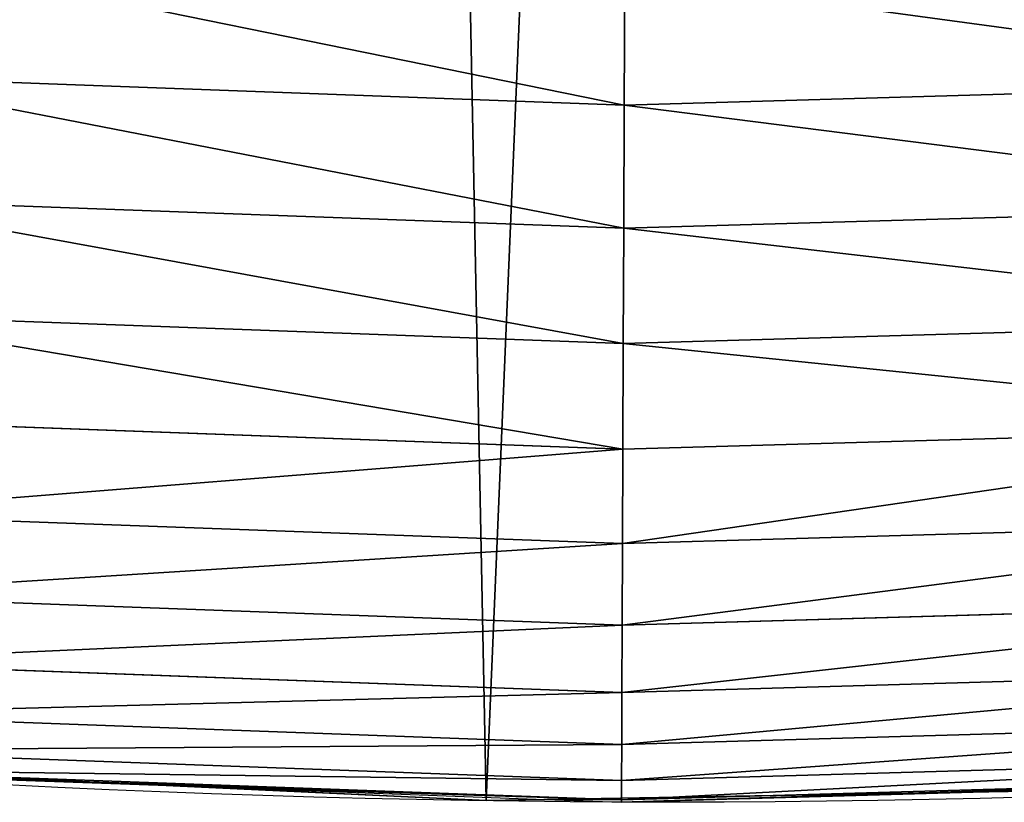
# Model space of a CAD drawing. Extents: x 2187 to 3984, y 1390 to 2039.
# Drawn here: x 3743 to 3760, y 1400 to 1414 of the extents above; entities that cross this region are included whole.
import ezdxf

# ---------------------------------------------------------------- set-up
doc = ezdxf.new("R2010")
doc.units = 0
doc.header["$LTSCALE"] = 25.4
doc.layers.get('0').update_dxf_attribs({"color": 13, "linetype": 'CONTINUOUS'})

msp = doc.modelspace()

# ---------------------------------------------------------------- linework, layer by layer
at = {"color": 0}
for p, q in [((3753.597406583429, 1412.646374200651, 458.9347795960336), (3753.606746055402, 1414.984930595053, 459.6180095148613)), ((3753.597406583429, 1412.646374200651, 458.9347795960336), (3753.606746055402, 1414.984930595053, 459.6180095148613)), ((3739.396241027432, 1413.168055498615, 458.9347795960336), (3753.597406583429, 1412.646374200651, 458.9347795960336)), ((3739.396241027432, 1413.168055498615, 458.9347795960336), (3753.597406583429, 1412.646374200651, 458.9347795960336)), ((3753.597406583429, 1412.646374200651, 458.9347795960336), (3767.802285943215, 1413.054610528475, 458.9347795960336)), ((3753.597406583429, 1412.646374200651, 458.9347795960336), (3767.802285943215, 1413.054610528475, 458.9347795960336)), ((3753.58848761816, 1410.413110550636, 457.9612932452021), (3753.597406583429, 1412.646374200651, 458.9347795960336)), ((3753.58848761816, 1410.413110550636, 457.9612932452021), (3753.597406583429, 1412.646374200651, 458.9347795960336)), ((3739.241278727244, 1410.940156765742, 457.9612932452021), (3753.58848761816, 1410.413110550636, 457.9612932452021)), ((3739.241278727244, 1410.940156765742, 457.9612932452021), (3753.58848761816, 1410.413110550636, 457.9612932452021)), ((3753.58848761816, 1410.413110550636, 457.9612932452021), (3767.93944850524, 1410.825545139126, 457.9612932452021)), ((3753.58848761816, 1410.413110550636, 457.9612932452021), (3767.93944850524, 1410.825545139126, 457.9612932452021)), ((3753.580132533011, 1408.321039622103, 456.7131993704971), (3753.58848761816, 1410.413110550636, 457.9612932452021)), ((3753.580132533011, 1408.321039622103, 456.7131993704971), (3753.58848761816, 1410.413110550636, 457.9612932452021)), ((3739.096113545675, 1408.853111570371, 456.7131993704971), (3753.580132533011, 1408.321039622103, 456.7131993704971)), ((3739.096113545675, 1408.853111570371, 456.7131993704971), (3753.580132533011, 1408.321039622103, 456.7131993704971)), ((3753.580132533011, 1408.321039622103, 456.7131993704971), (3768.067939294267, 1408.737407046327, 456.7131993704971)), ((3753.580132533011, 1408.321039622103, 456.7131993704971), (3768.067939294267, 1408.737407046327, 456.7131993704971)), ((3753.572475636965, 1406.403791702453, 455.2105612284469), (3753.580132533011, 1408.321039622103, 456.7131993704971)), ((3753.572475636965, 1406.403791702453, 455.2105612284469), (3753.580132533011, 1408.321039622103, 456.7131993704971)), ((3738.963079030175, 1406.940469410649, 455.2105612284469), (3753.572475636965, 1406.403791702453, 455.2105612284469)), ((3738.963079030175, 1406.940469410649, 455.2105612284469), (3753.572475636965, 1406.403791702453, 455.2105612284469)), ((3753.572475636965, 1406.403791702453, 455.2105612284469), (3768.185692805678, 1406.823763316682, 455.2105612284469)), ((3753.572475636965, 1406.403791702453, 455.2105612284469), (3768.185692805678, 1406.823763316682, 455.2105612284469)), ((3753.56564001553, 1404.692186778561, 453.4775339047579), (3753.572475636965, 1406.403791702453, 455.2105612284469)), ((3753.56564001553, 1404.692186778561, 453.4775339047579), (3753.572475636965, 1406.403791702453, 455.2105612284469)), ((3738.844313726303, 1405.232976235316, 453.4775339047579), (3753.56564001553, 1404.692186778561, 453.4775339047579)), ((3738.844313726303, 1405.232976235316, 453.4775339047579), (3753.56564001553, 1404.692186778561, 453.4775339047579)), ((3753.56564001553, 1404.692186778561, 453.4775339047579), (3768.290816137861, 1405.115375999285, 453.4775339047579)), ((3753.56564001553, 1404.692186778561, 453.4775339047579), (3768.290816137861, 1405.115375999285, 453.4775339047579)), ((3753.55973555213, 1403.213739101851, 451.5419760184574), (3753.56564001553, 1404.692186778561, 453.4775339047579)), ((3753.55973555213, 1403.213739101851, 451.5419760184574), (3753.56564001553, 1404.692186778561, 453.4775339047579)), ((3738.741726800352, 1403.758080198953, 451.5419760184574), (3753.55973555213, 1403.213739101851, 451.5419760184574)), ((3738.741726800352, 1403.758080198953, 451.5419760184574), (3753.55973555213, 1403.213739101851, 451.5419760184574)), ((3753.55973555213, 1403.213739101851, 451.5419760184574), (3768.381619420831, 1403.639707622156, 451.5419760184574)), ((3753.55973555213, 1403.213739101851, 451.5419760184574), (3768.381619420831, 1403.639707622156, 451.5419760184574)), ((3753.554857161711, 1401.992214893438, 449.4350018913004), (3753.55973555213, 1403.213739101851, 451.5419760184574)), ((3753.554857161711, 1401.992214893438, 449.4350018913004), (3753.55973555213, 1403.213739101851, 451.5419760184574)), ((3738.656967349283, 1402.539490429635, 449.4350018913004), (3753.554857161711, 1401.992214893438, 449.4350018913004)), ((3738.656967349283, 1402.539490429635, 449.4350018913004), (3753.554857161711, 1401.992214893438, 449.4350018913004)), ((3753.554857161711, 1401.992214893438, 449.4350018913004), (3768.456642981081, 1402.42047972884, 449.4350018913004)), ((3753.554857161711, 1401.992214893438, 449.4350018913004), (3768.456642981081, 1402.42047972884, 449.4350018913004)), ((3753.551083264977, 1401.047250299325, 447.1904813813707), (3753.554857161711, 1401.992214893438, 449.4350018913004)), ((3753.551083264977, 1401.047250299325, 447.1904813813707), (3753.554857161711, 1401.992214893438, 449.4350018913004)), ((3738.591397891283, 1401.596795901911, 447.1904813813707), (3753.551083264977, 1401.047250299325, 447.1904813813707)), ((3738.591397891283, 1401.596795901911, 447.1904813813707), (3753.551083264977, 1401.047250299325, 447.1904813813707)), ((3753.551083264977, 1401.047250299325, 447.1904813813707), (3768.514680806015, 1401.477291551804, 447.1904813813707)), ((3753.551083264977, 1401.047250299325, 447.1904813813707), (3768.514680806015, 1401.477291551804, 447.1904813813707)), ((3753.548474527762, 1400.394035737032, 444.8444954211096), (3753.551083264977, 1401.047250299325, 447.1904813813707)), ((3753.548474527762, 1400.394035737032, 444.8444954211096), (3753.551083264977, 1401.047250299325, 447.1904813813707)), ((3738.546072463143, 1400.945150541714, 444.8444954211096), (3753.548474527762, 1400.394035737032, 444.8444954211096)), ((3738.546072463143, 1400.945150541714, 444.8444954211096), (3753.548474527762, 1400.394035737032, 444.8444954211096)), ((3753.548474527762, 1400.394035737032, 444.8444954211096), (3768.554799930739, 1400.825304952453, 444.8444954211096)), ((3753.548474527762, 1400.394035737032, 444.8444954211096), (3768.554799930739, 1400.825304952453, 444.8444954211096)), ((3737.295583368969, 1400.677465115464, 440), (3745.314339199128, 1400.30242401171, 440)), ((3738.518731005197, 1400.552061387536, 440), (3745.314339199128, 1400.30242401171, 440)), ((3738.521719676471, 1400.595029625222, 442.4347560120629), (3753.547072885823, 1400.043071707844, 442.4347560120629)), ((3738.521719676471, 1400.595029625222, 442.4347560120629), (3753.547072885823, 1400.043071707844, 442.4347560120629)), ((3753.547072885823, 1400.043071707844, 442.4347560120629), (3768.576355435583, 1400.475000692424, 442.4347560120629)), ((3753.547072885823, 1400.043071707844, 442.4347560120629), (3768.576355435583, 1400.475000692424, 442.4347560120629)), ((3745.314339199128, 1400.30242401171, 440), (3752.162838052142, 1400.050843692007, 440)), ((3745.314339199128, 1400.30242401171, 440), (3751.091484080225, 1400.032224140478, 440)), ((3753.547072885823, 1400.043071707844, 442.4347560120629), (3753.548474527762, 1400.394035737032, 444.8444954211096)), ((3753.547072885823, 1400.043071707844, 442.4347560120629), (3753.548474527762, 1400.394035737032, 444.8444954211096)), ((3760.140202553179, 1400.189485964569, 440), (3767.039111270255, 1400.387754819188, 440)), ((3760.140202553179, 1400.189485964569, 440), (3765.82017232208, 1400.288200761511, 440)), ((3752.162838052142, 1400.050843692007, 440), (3760.140202553179, 1400.189485964569, 440)), ((3753.546900870726, 1400, 440), (3760.140202553179, 1400.189485964569, 440)), ((3751.091484080225, 1400.032224140478, 440), (3752.162838052142, 1400.050843692007, 440)), ((3751.091484080225, 1400.032224140478), (3751.091484080225, 1400.032224140478, 440)), ((3751.091484080225, 1400.032224140478), (3751.091484080225, 1400.032224140478, 440)), ((3752.162838052142, 1400.050843692007, 440), (3753.546900870726, 1400, 440)), ((3753.546900870726, 1400, 440), (3753.547072885823, 1400.043071707844, 442.4347560120629)), ((3753.546900870726, 1400, 440), (3753.547072885823, 1400.043071707844, 442.4347560120629))]:
    msp.add_line(p, q, dxfattribs=at)
at = {"color": 95}
msp.add_arc((3754.464681371949, 1629.807580783189), 229.8001152746743, 239.771179569038, 59.77117956903879, dxfattribs=at)
msp.add_arc((3754.464681371949, 1629.807580783189), 229.8001152746743, 239.771179569038, 59.77117956903879, dxfattribs=at)
msp.add_arc((3754.464681371949, 1629.807580783189), 229.8001152746743, 239.771179569038, 59.77117956903879, dxfattribs=at)
msp.add_arc((3754.464681371949, 1629.807580783189), 229.8001152746743, 239.771179569038, 59.77117956903879, dxfattribs=at)
msp.add_arc((3754.464681371949, 1629.807580783189), 229.8001152746743, 239.771179569038, 59.77117956903879, dxfattribs=at)
msp.add_arc((3754.464681371949, 1629.807580783189), 229.8001152746743, 239.771179569038, 59.77117956903879, dxfattribs=at)
msp.add_arc((3754.464681371949, 1629.807580783189), 229.8001152746743, 239.771179569038, 59.77117956903879, dxfattribs=at)
msp.add_arc((3754.464681371949, 1629.807580783189), 229.8001152746743, 239.771179569038, 59.77117956903879, dxfattribs=at)
msp.add_arc((3754.464681371949, 1629.807580783189), 229.8001152746743, 239.771179569038, 59.77117956903879, dxfattribs=at)
msp.add_arc((3754.464681371949, 1629.807580783189), 229.8001152746743, 239.771179569038, 59.77117956903879, dxfattribs=at)
msp.add_arc((3754.464681371949, 1629.807580783189), 229.8001152746743, 239.771179569038, 59.77117956903879, dxfattribs=at)
msp.add_arc((3754.464681371949, 1629.807580783189), 229.8001152746743, 239.771179569038, 59.77117956903879, dxfattribs=at)
msp.add_arc((3754.464681371949, 1629.807580783189), 229.8001152746743, 239.771179569038, 59.77117956903879, dxfattribs=at)
msp.add_arc((3754.464681371949, 1629.807580783189), 229.8001152746743, 239.771179569038, 59.77117956903879, dxfattribs=at)
msp.add_arc((3754.464681371949, 1629.807580783189), 229.8001152746743, 239.771179569038, 59.77117956903879, dxfattribs=at)
msp.add_arc((3754.464681371949, 1629.807580783189), 229.8001152746743, 239.771179569038, 59.77117956903879, dxfattribs=at)
msp.add_arc((3754.464681371949, 1629.807580783189), 229.8001152746743, 239.771179569038, 59.77117956903879, dxfattribs=at)
msp.add_arc((3754.464681371949, 1629.807580783189), 229.8001152746743, 239.771179569038, 59.77117956903879, dxfattribs=at)
msp.add_arc((3754.464681371949, 1629.807580783189), 229.8001152746743, 239.771179569038, 59.77117956903879, dxfattribs=at)
msp.add_arc((3754.464681371949, 1629.807580783189), 229.8001152746743, 239.771179569038, 59.77117956903879, dxfattribs=at)
msp.add_arc((3754.464681371949, 1629.807580783189), 229.8001152746743, 239.771179569038, 59.77117956903879, dxfattribs=at)
msp.add_arc((3754.464681371949, 1629.807580783189), 229.8001152746743, 239.771179569038, 59.77117956903879, dxfattribs=at)
msp.add_arc((3754.464681371949, 1629.807580783189), 229.8001152746743, 239.771179569038, 59.77117956903879, dxfattribs=at)
msp.add_arc((3754.464681371949, 1629.807580783189), 229.8001152746743, 239.771179569038, 59.77117956903879, dxfattribs=at)
msp.add_arc((3754.464681371949, 1629.807580783189), 229.8001152746743, 239.771179569038, 59.77117956903879, dxfattribs=at)
msp.add_arc((3754.464681371949, 1629.807580783189), 229.8001152746743, 239.771179569038, 59.77117956903879, dxfattribs=at)
msp.add_arc((3754.464681371949, 1629.807580783189), 229.8001152746743, 239.771179569038, 59.77117956903879, dxfattribs=at)
msp.add_arc((3754.464681371949, 1629.807580783189), 229.8001152746743, 239.771179569038, 59.77117956903879, dxfattribs=at)
msp.add_arc((3754.464681371949, 1629.807580783189), 229.8001152746743, 239.771179569038, 59.77117956903879, dxfattribs=at)
msp.add_arc((3754.464681371949, 1629.807580783189), 229.8001152746743, 239.771179569038, 59.77117956903879, dxfattribs=at)
msp.add_arc((3754.464681371949, 1629.807580783189), 229.8001152746743, 239.771179569038, 59.77117956903879, dxfattribs=at)
msp.add_arc((3754.464681371949, 1629.807580783189), 229.8001152746743, 239.771179569038, 59.77117956903879, dxfattribs=at)
msp.add_arc((3754.464681371949, 1629.807580783189), 229.8001152746743, 239.771179569038, 59.77117956903879, dxfattribs=at)
msp.add_arc((3754.464681371949, 1629.807580783189), 229.8001152746743, 239.771179569038, 59.77117956903879, dxfattribs=at)
msp.add_arc((3754.464681371949, 1629.807580783189), 229.8001152746743, 239.771179569038, 59.77117956903879, dxfattribs=at)
msp.add_arc((3754.464681371949, 1629.807580783189), 229.8001152746743, 239.771179569038, 59.77117956903879, dxfattribs=at)
msp.add_arc((3754.464681371949, 1629.807580783189), 229.8001152746743, 239.771179569038, 59.77117956903879, dxfattribs=at)
msp.add_arc((3754.464681371949, 1629.807580783189), 229.8001152746743, 239.771179569038, 59.77117956903879, dxfattribs=at)
msp.add_arc((3754.464681371949, 1629.807580783189), 229.8001152746743, 239.771179569038, 59.77117956903879, dxfattribs=at)
msp.add_arc((3754.464681371949, 1629.807580783189), 229.8001152746743, 239.771179569038, 59.77117956903879, dxfattribs=at)
msp.add_arc((3754.464681371949, 1629.807580783189), 229.8001152746743, 239.771179569038, 59.77117956903879, dxfattribs=at)
msp.add_arc((3754.464681371949, 1629.807580783189), 229.8001152746743, 239.771179569038, 59.77117956903879, dxfattribs=at)
msp.add_arc((3754.464681371949, 1629.807580783189), 229.8001152746743, 239.771179569038, 59.77117956903879, dxfattribs=at)
msp.add_arc((3754.464681371949, 1629.807580783189), 229.8001152746743, 239.771179569038, 59.77117956903879, dxfattribs=at)
msp.add_arc((3754.464681371949, 1629.807580783189), 229.8001152746743, 239.771179569038, 59.77117956903879, dxfattribs=at)
msp.add_arc((3754.464681371949, 1629.807580783189), 229.8001152746743, 239.771179569038, 59.77117956903879, dxfattribs=at)
msp.add_arc((3754.464681371949, 1629.807580783189), 229.8001152746743, 239.771179569038, 59.77117956903879, dxfattribs=at)
msp.add_arc((3754.464681371949, 1629.807580783189), 229.8001152746743, 239.771179569038, 59.77117956903879, dxfattribs=at)
msp.add_arc((3754.464681371949, 1629.807580783189), 229.8001152746743, 239.771179569038, 59.77117956903879, dxfattribs=at)
at = {"color": 0}
msp.add_arc((3754.464681371949, 1629.807580783189), 229.8001152746743, 239.771179569038, 59.77117956903879, dxfattribs=at)

# ---------------------------------------------------------------- meshes
mesh = msp.add_polyface(dxfattribs=at)
corners = [(2200.848845892908, 1652.17604974355), (2200.219280990652, 1622.722215109807), (2200.061799867634, 1637.459226887199), (2201.320642138247, 1608.025571953846), (2202.577184925538, 1666.812209096993), (2203.361357581227, 1593.429689078464), (2205.239714849708, 1681.307561829299), (2206.3330415821, 1578.994544097202), (2208.825494758852, 1695.602543426849), (2210.223482853884, 1564.779454117118), (2213.319789914173, 1709.638412743994), (2215.016694738898, 1550.842831992067), (2218.704132292855, 1723.357493383024), (2220.692980901363, 1537.241946291756), (2224.956396477128, 1736.70341069886), (2227.229016263879, 1524.03268597291), (2232.050890572351, 1749.621323454563), (2234.597942855166, 1511.269330719556), (2239.958461780524, 1762.058149175734), (2242.769480175229, 1499.004327896161), (2248.646616195381, 1773.962782277795), (2251.710049624435, 1487.288077030161), (2258.07965232683, 1785.286304069794), (2261.382912485166, 1476.168722709493), (2268.218807806028, 1795.982183771799), (2271.748320889109, 1465.691956746154), (2279.022418668266, 1806.006469719856), (2282.763681149757, 1455.900830418746), (2290.446090559146, 1815.317969972802), (2294.38372878901, 1446.83557756554), (2302.442881160499, 1823.878421578787), (2306.560714538628, 1438.533449255), (2314.963493086438, 1831.65264780595), (2319.244600552212, 1431.028560713154), (2318.085321403912, 1833.632830110388), (2320.194685661134, 1834.831744599306), (2332.383266021444, 1424.351751136814), (2349.789913537813, 1851.33254293515), (2345.922721351677, 1418.530456968702), (2359.807330016756, 1413.588599155216), (2379.46162781114, 1867.043433478457), (2373.980037181436, 1409.546484850139), (2388.382604151943, 1406.42072396818), (2409.466653448354, 1882.107999389621), (2402.955847691252, 1404.224160931278), (2417.639883215711, 1402.965821888111), (2439.790913962244, 1896.519173313587), (2432.374370873631, 1402.650877623721), (2447.098763494691, 1403.280622311647), (2470.420183100514, 1910.270194426088), (2461.752555391239, 1404.852468195885), (2476.275530989141, 1407.359956224537), (2501.340091519836, 1923.354611605404), (2490.608012266497, 1410.792782591439), (2504.691103983433, 1415.136841076711), (2532.53613352704, 1935.766286458809), (2518.46693569527, 1420.374281012238), (2531.878899554596, 1426.483580633899), (2544.871882925056, 1433.439635519108), (2563.993673884272, 1947.499396202339), (2547.210451679393, 1434.785929259384), (2550.28039250249, 1436.541626540081), (2551.986041964599, 1437.510477387553), (2675.245230104387, 1497.46914327176), (2595.697954675026, 1958.548436392449), (2627.634102227499, 1968.908223508417), (2659.787134092496, 1978.573897384039), (2692.141966072209, 1987.540923487805), (2810.4196389497, 1542.981079527278), (2724.683419296821, 1995.805095050163), (2757.396227345435, 2003.362535037091), (2790.265043408169, 2010.209697968944), (2823.27444748591, 2016.343371583804), (2950.336514895362, 1570.451687064309), (2856.408953624425, 2021.760678344451), (2889.653017179345, 2026.459076788325), (2922.991042108844, 2030.436362719808), (2956.40738829028, 2033.690670244339), (3092.642016370937, 1579.42446270121), (2989.88637885752, 2036.220472643738), (3023.412307555628, 2038.024583092438), (3056.969446109194, 2039.102155214314), (3090.542051601115, 2039.452683479717), (3124.114373858166, 2039.076003442628), (3234.901256791653, 1569.745879759098), (3157.670662839972, 2037.972291817851), (3191.195176028003, 2036.142066398041), (3224.672185810924, 2033.586185810869), (3258.085986863042, 2030.305849116137), (3374.680141112196, 1541.58154147553), (3291.420903512267, 2026.302595243294), (3324.661297094159, 2021.578302269463), (3357.791573288574, 2016.13518653833), (3390.796189435639, 2009.975801620432), (3509.627121243381, 1495.39962183288), (3423.659661827275, 2003.103037115112), (3456.366572971289, 1995.520117294978), (3488.901578824266, 1987.230599593204), (3521.249415990028, 1978.238372934642), (3632.56639787139, 1434.840584044946), (3553.394908880267, 1968.547655911367), (3585.322976834003, 1958.162994803594), (3617.01864119246, 1947.08926144683), (3648.467032326194, 1935.331650946309), (3637.371728466466, 1432.069071645144), (3638.770750956428, 1431.255301911194), (3651.729744729603, 1424.250713290646), (3679.653396610861, 1922.895679239796), (3665.110898394016, 1418.090801930435), (3678.85922591901, 1412.800880227636), (3692.918232477782, 1408.402685605211), (3710.563103348842, 1909.787180509818), (3707.230146596731, 1404.914291188274), (3721.736157550847, 1402.350031537741), (3741.181651632936, 1896.012304446675), (3736.376657029589, 1400.72044374655), (3751.091484080225, 1400.032224140478), (3771.494677149392, 1881.577513363332), (3765.82017232208, 1400.288200761511), (3780.502198415877, 1401.487321746806), (3801.487958916669, 1866.489579163756), (3795.077230767109, 1403.624659651023), (3809.485377441512, 1406.691431694257), (3831.145117568284, 1850.756804739072), (3823.667432273864, 1410.675035852361), (3837.565118158815, 1415.55910264137), (3860.092639962409, 1834.583260290783), (3851.121326524024, 1421.323562383217), (3864.280352001516, 1427.944727676352), (3870.158611787467, 1828.359859655185), (3876.988121333002, 1435.395390732349), (3882.642194384294, 1820.539377131422), (3889.192415568493, 1443.644935178549), (3894.599068086164, 1811.935136744621), (3900.843084645164, 1452.6594618673), (3905.980099534291, 1802.582495164138), (3911.892253464715, 1462.401928174829), (3916.738521629235, 1792.519884400359), (3922.29451862243, 1472.832300217326), (3926.830125706932, 1781.788653879339), (3932.007134979493, 1483.90771735876), (3936.213443201586, 1770.432900529128), (3940.990191311946, 1495.582668334428), (3944.849916048893, 1758.499287576045), (3949.20677431446, 1507.809178266501), (3952.704055129409, 1746.036852795465), (3956.623120285026, 1520.537005803091), (3959.743586100944, 1733.096807005086), (3963.208753867249, 1533.713849570738), (3965.939582020759, 1719.732323628692), (3968.936613280125, 1547.285563091978), (3971.266582212584, 1705.998320195149), (3973.783161520706, 1561.196377284829), (3975.702696889993, 1691.9512326705), (3977.728483082687, 1575.389129629911), (3979.229697106232, 1677.648783550474), (3980.756365793506, 1589.805499063504), (3981.833089660877, 1663.149744666372), (3982.854367433621, 1604.386245631302), (3983.50217665549, 1648.513695679002), (3984.013866864275, 1619.071453918098), (3984.230099453595, 1633.800779253075)]
mesh.append_faces([[corners[k] for k in face] for face in [(0, 1, 2), (160, 159, 161)]], dxfattribs={"vtx0": -1, "color": 0})
mesh.append_faces([[corners[k] for k in face] for face in [(1, 0, 3), (3, 4, 5), (5, 6, 7), (7, 8, 9), (9, 10, 11), (11, 12, 13), (13, 14, 15), (15, 16, 17), (17, 18, 19), (19, 20, 21), (21, 22, 23), (23, 24, 25), (25, 26, 27), (27, 28, 29), (29, 30, 31), (31, 32, 33), (33, 35, 36), (36, 37, 38), (38, 37, 39), (39, 40, 41), (41, 40, 42), (42, 43, 44), (44, 43, 45), (45, 46, 47), (47, 46, 48), (48, 49, 50), (50, 49, 51), (51, 52, 53), (53, 52, 54), (54, 55, 56), (56, 55, 57), (57, 55, 58), (58, 59, 60), (60, 59, 61), (61, 59, 62), (62, 59, 63), (63, 67, 68), (68, 72, 73), (73, 77, 78), (78, 83, 84), (84, 88, 89), (89, 93, 94), (94, 98, 99), (99, 103, 104), (104, 103, 105), (105, 103, 106), (106, 107, 108), (108, 107, 109), (109, 107, 110), (110, 111, 112), (112, 111, 113), (113, 114, 115), (115, 114, 116), (116, 117, 118), (118, 117, 119), (119, 120, 121), (121, 120, 122), (122, 123, 124), (124, 123, 125), (125, 126, 127), (127, 126, 128), (128, 129, 130), (130, 131, 132), (132, 133, 134), (134, 135, 136), (136, 137, 138), (138, 139, 140), (140, 141, 142), (142, 143, 144), (144, 145, 146), (146, 147, 148), (148, 149, 150), (150, 151, 152), (152, 153, 154), (154, 155, 156), (156, 157, 158), (158, 159, 160)]], dxfattribs={"vtx0": -1, "vtx1": -1, "color": 0})
mesh.append_faces([[corners[k] for k in face] for face in [(3, 0, 4), (5, 4, 6), (7, 6, 8), (9, 8, 10), (11, 10, 12), (13, 12, 14), (15, 14, 16), (17, 16, 18), (19, 18, 20), (21, 20, 22), (23, 22, 24), (25, 24, 26), (27, 26, 28), (29, 28, 30), (31, 30, 32), (33, 32, 34), (33, 34, 35), (36, 35, 37), (39, 37, 40), (42, 40, 43), (45, 43, 46), (48, 46, 49), (51, 49, 52), (54, 52, 55), (58, 55, 59), (63, 59, 64), (63, 64, 65), (63, 65, 66), (63, 66, 67), (68, 67, 69), (68, 69, 70), (68, 70, 71), (68, 71, 72), (73, 72, 74), (73, 74, 75), (73, 75, 76), (73, 76, 77), (78, 77, 79), (78, 79, 80), (78, 80, 81), (78, 81, 82), (78, 82, 83), (84, 83, 85), (84, 85, 86), (84, 86, 87), (84, 87, 88), (89, 88, 90), (89, 90, 91), (89, 91, 92), (89, 92, 93), (94, 93, 95), (94, 95, 96), (94, 96, 97), (94, 97, 98), (99, 98, 100), (99, 100, 101), (99, 101, 102), (99, 102, 103), (106, 103, 107), (110, 107, 111), (113, 111, 114), (116, 114, 117), (119, 117, 120), (122, 120, 123), (125, 123, 126), (128, 126, 129), (130, 129, 131), (132, 131, 133), (134, 133, 135), (136, 135, 137), (138, 137, 139), (140, 139, 141), (142, 141, 143), (144, 143, 145), (146, 145, 147), (148, 147, 149), (150, 149, 151), (152, 151, 153), (154, 153, 155), (156, 155, 157), (158, 157, 159)]], dxfattribs={"vtx0": -1, "vtx2": -1, "color": 0})
at = {"color": 109}
mesh = msp.add_polyface(dxfattribs=at)
corners = [(3753.597406583429, 1412.646374200651, 458.9347795960336), (3739.558509408954, 1415.500994033574, 459.6180095148613), (3739.396241027432, 1413.168055498615, 458.9347795960336), (3753.606746055402, 1414.984930595053, 459.6180095148613)]
mesh.append_faces([[corners[k] for k in face] for face in [(0, 1, 2), (1, 0, 3)]], dxfattribs={"vtx0": -1, "color": 109})
mesh = msp.add_polyface(dxfattribs=at)
corners = [(3767.802285943215, 1413.054610528475, 458.9347795960336), (3753.606746055402, 1414.984930595053, 459.6180095148613), (3753.597406583429, 1412.646374200651, 458.9347795960336), (3767.658656512585, 1415.388770724819, 459.6180095148613)]
mesh.append_faces([[corners[k] for k in face] for face in [(0, 1, 2), (1, 0, 3)]], dxfattribs={"vtx0": -1, "color": 109})
mesh = msp.add_polyface(dxfattribs=at)
corners = [(3753.58848761816, 1410.413110550636, 457.9612932452021), (3739.396241027432, 1413.168055498615, 458.9347795960336), (3739.241278727244, 1410.940156765742, 457.9612932452021), (3753.597406583429, 1412.646374200651, 458.9347795960336)]
mesh.append_faces([[corners[k] for k in face] for face in [(0, 1, 2), (1, 0, 3)]], dxfattribs={"vtx0": -1, "color": 109})
mesh = msp.add_polyface(dxfattribs=at)
corners = [(3767.93944850524, 1410.825545139126, 457.9612932452021), (3753.597406583429, 1412.646374200651, 458.9347795960336), (3753.58848761816, 1410.413110550636, 457.9612932452021), (3767.802285943215, 1413.054610528475, 458.9347795960336)]
mesh.append_faces([[corners[k] for k in face] for face in [(0, 1, 2), (1, 0, 3)]], dxfattribs={"vtx0": -1, "color": 109})
mesh = msp.add_polyface(dxfattribs=at)
corners = [(3753.580132533011, 1408.321039622103, 456.7131993704971), (3739.241278727244, 1410.940156765742, 457.9612932452021), (3739.096113545675, 1408.853111570371, 456.7131993704971), (3753.58848761816, 1410.413110550636, 457.9612932452021)]
mesh.append_faces([[corners[k] for k in face] for face in [(0, 1, 2), (1, 0, 3)]], dxfattribs={"vtx0": -1, "color": 109})
mesh = msp.add_polyface(dxfattribs=at)
corners = [(3768.067939294267, 1408.737407046327, 456.7131993704971), (3753.58848761816, 1410.413110550636, 457.9612932452021), (3753.580132533011, 1408.321039622103, 456.7131993704971), (3767.93944850524, 1410.825545139126, 457.9612932452021)]
mesh.append_faces([[corners[k] for k in face] for face in [(0, 1, 2), (1, 0, 3)]], dxfattribs={"vtx0": -1, "color": 109})
mesh = msp.add_polyface(dxfattribs=at)
corners = [(3753.572475636965, 1406.403791702453, 455.2105612284469), (3739.096113545675, 1408.853111570371, 456.7131993704971), (3738.963079030175, 1406.940469410649, 455.2105612284469), (3753.580132533011, 1408.321039622103, 456.7131993704971)]
mesh.append_faces([[corners[k] for k in face] for face in [(0, 1, 2), (1, 0, 3)]], dxfattribs={"vtx0": -1, "color": 109})
mesh = msp.add_polyface(dxfattribs=at)
corners = [(3768.185692805678, 1406.823763316682, 455.2105612284469), (3753.580132533011, 1408.321039622103, 456.7131993704971), (3753.572475636965, 1406.403791702453, 455.2105612284469), (3768.067939294267, 1408.737407046327, 456.7131993704971)]
mesh.append_faces([[corners[k] for k in face] for face in [(0, 1, 2), (1, 0, 3)]], dxfattribs={"vtx0": -1, "color": 109})
mesh = msp.add_polyface(dxfattribs=at)
corners = [(3753.572475636965, 1406.403791702453, 455.2105612284469), (3738.844313726303, 1405.232976235316, 453.4775339047579), (3753.56564001553, 1404.692186778561, 453.4775339047579), (3738.963079030175, 1406.940469410649, 455.2105612284469)]
mesh.append_faces([[corners[k] for k in face] for face in [(0, 1, 2), (1, 0, 3)]], dxfattribs={"vtx0": -1, "color": 109})
mesh = msp.add_polyface(dxfattribs=at)
corners = [(3768.185692805678, 1406.823763316682, 455.2105612284469), (3753.56564001553, 1404.692186778561, 453.4775339047579), (3768.290816137861, 1405.115375999285, 453.4775339047579), (3753.572475636965, 1406.403791702453, 455.2105612284469)]
mesh.append_faces([[corners[k] for k in face] for face in [(0, 1, 2), (1, 0, 3)]], dxfattribs={"vtx0": -1, "color": 109})
mesh = msp.add_polyface(dxfattribs=at)
corners = [(3753.56564001553, 1404.692186778561, 453.4775339047579), (3738.741726800352, 1403.758080198953, 451.5419760184574), (3753.55973555213, 1403.213739101851, 451.5419760184574), (3738.844313726303, 1405.232976235316, 453.4775339047579)]
mesh.append_faces([[corners[k] for k in face] for face in [(0, 1, 2), (1, 0, 3)]], dxfattribs={"vtx0": -1, "color": 109})
mesh = msp.add_polyface(dxfattribs=at)
corners = [(3768.290816137861, 1405.115375999285, 453.4775339047579), (3753.55973555213, 1403.213739101851, 451.5419760184574), (3768.381619420831, 1403.639707622156, 451.5419760184574), (3753.56564001553, 1404.692186778561, 453.4775339047579)]
mesh.append_faces([[corners[k] for k in face] for face in [(0, 1, 2), (1, 0, 3)]], dxfattribs={"vtx0": -1, "color": 109})
mesh = msp.add_polyface(dxfattribs=at)
corners = [(3753.55973555213, 1403.213739101851, 451.5419760184574), (3738.656967349283, 1402.539490429635, 449.4350018913004), (3753.554857161711, 1401.992214893438, 449.4350018913004), (3738.741726800352, 1403.758080198953, 451.5419760184574)]
mesh.append_faces([[corners[k] for k in face] for face in [(0, 1, 2), (1, 0, 3)]], dxfattribs={"vtx0": -1, "color": 109})
mesh = msp.add_polyface(dxfattribs=at)
corners = [(3768.381619420831, 1403.639707622156, 451.5419760184574), (3753.554857161711, 1401.992214893438, 449.4350018913004), (3768.456642981081, 1402.42047972884, 449.4350018913004), (3753.55973555213, 1403.213739101851, 451.5419760184574)]
mesh.append_faces([[corners[k] for k in face] for face in [(0, 1, 2), (1, 0, 3)]], dxfattribs={"vtx0": -1, "color": 109})
mesh = msp.add_polyface(dxfattribs=at)
corners = [(3753.554857161711, 1401.992214893438, 449.4350018913004), (3738.591397891283, 1401.596795901911, 447.1904813813707), (3753.551083264977, 1401.047250299325, 447.1904813813707), (3738.656967349283, 1402.539490429635, 449.4350018913004)]
mesh.append_faces([[corners[k] for k in face] for face in [(0, 1, 2), (1, 0, 3)]], dxfattribs={"vtx0": -1, "color": 109})
mesh = msp.add_polyface(dxfattribs=at)
corners = [(3768.456642981081, 1402.42047972884, 449.4350018913004), (3753.551083264977, 1401.047250299325, 447.1904813813707), (3768.514680806015, 1401.477291551804, 447.1904813813707), (3753.554857161711, 1401.992214893438, 449.4350018913004)]
mesh.append_faces([[corners[k] for k in face] for face in [(0, 1, 2), (1, 0, 3)]], dxfattribs={"vtx0": -1, "color": 109})
mesh = msp.add_polyface(dxfattribs=at)
corners = [(3753.551083264977, 1401.047250299325, 447.1904813813707), (3738.546072463143, 1400.945150541714, 444.8444954211096), (3753.548474527762, 1400.394035737032, 444.8444954211096), (3738.591397891283, 1401.596795901911, 447.1904813813707)]
mesh.append_faces([[corners[k] for k in face] for face in [(0, 1, 2), (1, 0, 3)]], dxfattribs={"vtx0": -1, "color": 109})
mesh = msp.add_polyface(dxfattribs=at)
corners = [(3768.514680806015, 1401.477291551804, 447.1904813813707), (3753.548474527762, 1400.394035737032, 444.8444954211096), (3768.554799930739, 1400.825304952453, 444.8444954211096), (3753.551083264977, 1401.047250299325, 447.1904813813707)]
mesh.append_faces([[corners[k] for k in face] for face in [(0, 1, 2), (1, 0, 3)]], dxfattribs={"vtx0": -1, "color": 109})
mesh = msp.add_polyface(dxfattribs=at)
corners = [(3753.548474527762, 1400.394035737032, 444.8444954211096), (3738.521719676471, 1400.595029625222, 442.4347560120629), (3753.547072885823, 1400.043071707844, 442.4347560120629), (3738.546072463143, 1400.945150541714, 444.8444954211096)]
mesh.append_faces([[corners[k] for k in face] for face in [(0, 1, 2), (1, 0, 3)]], dxfattribs={"vtx0": -1, "color": 109})
mesh = msp.add_polyface(dxfattribs=at)
corners = [(3768.554799930739, 1400.825304952453, 444.8444954211096), (3753.547072885823, 1400.043071707844, 442.4347560120629), (3768.576355435583, 1400.475000692424, 442.4347560120629), (3753.548474527762, 1400.394035737032, 444.8444954211096)]
mesh.append_faces([[corners[k] for k in face] for face in [(0, 1, 2), (1, 0, 3)]], dxfattribs={"vtx0": -1, "color": 109})
at = {"color": 95}
mesh = msp.add_polyface(dxfattribs=at)
corners = [(3751.091484080225, 1400.032224140478, 440), (3736.376657029589, 1400.72044374655), (3751.091484080225, 1400.032224140478), (3736.376657029589, 1400.72044374655, 440), (3745.314339199128, 1400.30242401171, 440), (3737.295583368969, 1400.677465115464, 440)]
mesh.append_faces([[corners[k] for k in face] for face in [(0, 1, 2), (3, 4, 5)]], dxfattribs={"vtx0": -1, "color": 95})
mesh.append_faces([[corners[k] for k in face] for face in [(1, 0, 3)]], dxfattribs={"vtx0": -1, "vtx1": -1, "color": 95})
mesh.append_faces([[corners[k] for k in face] for face in [(3, 0, 4)]], dxfattribs={"vtx0": -1, "vtx2": -1, "color": 95})
at = {"color": 109}
mesh = msp.add_polyface(dxfattribs=at)
corners = [(3753.547072885823, 1400.043071707844, 442.4347560120629), (3752.162838052142, 1400.050843692007, 440), (3753.546900870726, 1400, 440), (3745.314339199128, 1400.30242401171, 440), (3738.518731005197, 1400.552061387536, 440), (3738.521719676471, 1400.595029625222, 442.4347560120629)]
mesh.append_faces([[corners[k] for k in face] for face in [(0, 1, 2), (4, 0, 5)]], dxfattribs={"vtx0": -1, "color": 109})
mesh.append_faces([[corners[k] for k in face] for face in [(1, 0, 3), (3, 0, 4)]], dxfattribs={"vtx0": -1, "vtx1": -1, "color": 109})
mesh = msp.add_polyface(dxfattribs=at)
corners = [(3768.576355435583, 1400.475000692424, 442.4347560120629), (3767.039111270255, 1400.387754819188, 440), (3768.579000813256, 1400.432009954087, 440), (3760.140202553179, 1400.189485964569, 440), (3753.546900870726, 1400, 440), (3753.547072885823, 1400.043071707844, 442.4347560120629)]
mesh.append_faces([[corners[k] for k in face] for face in [(0, 1, 2), (4, 0, 5)]], dxfattribs={"vtx0": -1, "color": 109})
mesh.append_faces([[corners[k] for k in face] for face in [(1, 0, 3), (3, 0, 4)]], dxfattribs={"vtx0": -1, "vtx1": -1, "color": 109})
at = {"color": 95}
mesh = msp.add_polyface(dxfattribs=at)
corners = [(3765.82017232208, 1400.288200761511, 440), (3751.091484080225, 1400.032224140478), (3765.82017232208, 1400.288200761511), (3751.091484080225, 1400.032224140478, 440), (3760.140202553179, 1400.189485964569, 440), (3752.162838052142, 1400.050843692007, 440)]
mesh.append_faces([[corners[k] for k in face] for face in [(0, 1, 2), (3, 4, 5)]], dxfattribs={"vtx0": -1, "color": 95})
mesh.append_faces([[corners[k] for k in face] for face in [(1, 0, 3)]], dxfattribs={"vtx0": -1, "vtx1": -1, "color": 95})
mesh.append_faces([[corners[k] for k in face] for face in [(3, 0, 4)]], dxfattribs={"vtx0": -1, "vtx2": -1, "color": 95})

doc.saveas('drawing.dxf')
